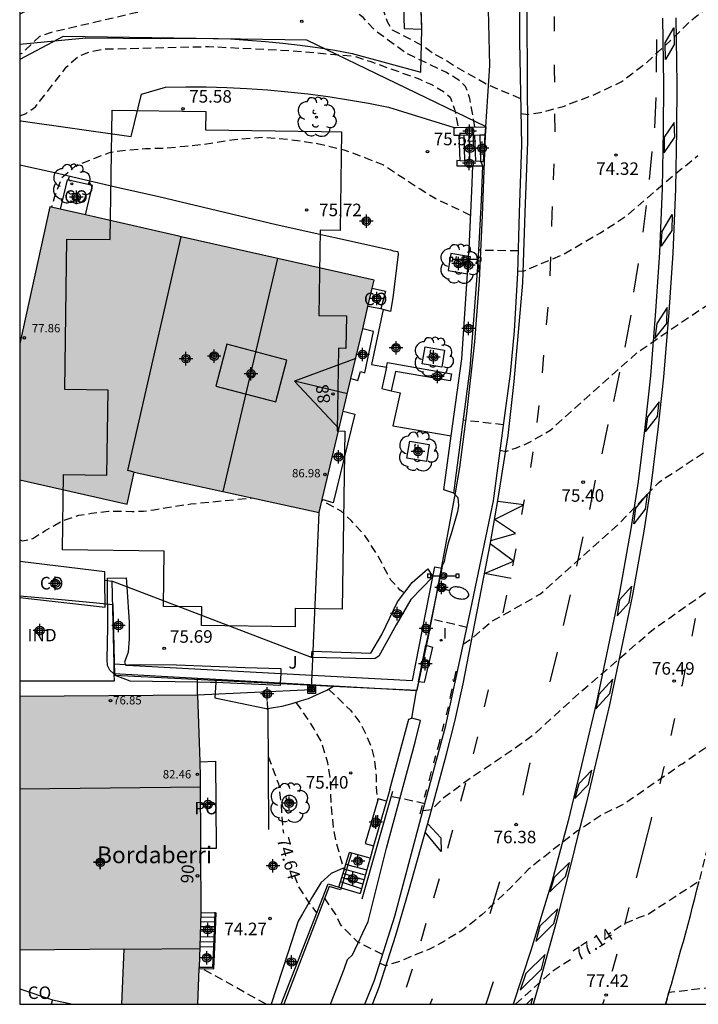
# Model space of a CAD drawing. Units: metres. Extents: x 583793 to 584152, y 4794040 to 4794290.
# Drawn here: x 583794 to 583835, y 4794040 to 4794099 of the extents above; entities that cross this region are included whole.
import ezdxf
from ezdxf.enums import TextEntityAlignment as Align

# ---------------------------------------------------------------- set-up
doc = ezdxf.new("R2010")
doc.units = ezdxf.units.M
doc.header["$MEASUREMENT"] = 0
doc.linetypes.add('TRAZOS_NORMALES', pattern=[0.75, 0.5, -0.25])
for name, color, linetype in [('010106', 9, 'Continuous'), ('020194', 31, 'TRAZOS_NORMALES'), ('020195', 30, 'TRAZOS_NORMALES'), ('020204', 9, 'Continuous'), ('020307', 24, 'Continuous'), ('020308', 9, 'Continuous'), ('060106', 9, 'Continuous'), ('060108', 9, 'Continuous'), ('060113', 4, 'Continuous'), ('060117', 9, 'Continuous'), ('060124', 9, 'Continuous'), ('060130', 9, 'Continuous'), ('060141', 9, 'Continuous'), ('060144', 9, 'Continuous'), ('060145', 9, 'Continuous'), ('070105', 6, 'Continuous'), ('070106', 6, 'Continuous'), ('070108', 9, 'Continuous'), ('080106', 1, 'Continuous'), ('080107', 9, 'Continuous'), ('080109', 9, 'Continuous'), ('080110', 9, 'Continuous'), ('080121', 9, 'Continuous'), ('080201', 9, 'Continuous'), ('080202', 9, 'Continuous'), ('080301', 9, 'Continuous'), ('080303', 9, 'Continuous'), ('080304', 9, 'Continuous'), ('080308', 9, 'Continuous'), ('080316', 9, 'Continuous'), ('090210', 9, 'Continuous'), ('090216', 9, 'Continuous'), ('100101', 9, 'Continuous'), ('100105', 3, 'Continuous'), ('100107', 3, 'Continuous'), ('100116', 71, 'Continuous'), ('100202', 3, 'Continuous'), ('100302', 7, 'Continuous'), ('120101', 1, 'Continuous'), ('220104', 9, 'Continuous'), ('250202', 9, 'Continuous'), ('260101', 9, 'Continuous'), ('270204', 9, 'Continuous'), ('270304', 9, 'Continuous'), ('990501', 21, 'Continuous'), ('C_Edificios', 5, 'Continuous'), ('C_Proyectos', 3, 'Continuous'), ('Centroides', 1, 'Continuous')]:
    doc.layers.add(name, color=color, linetype=linetype)
doc.layers.add('080111', color=7, linetype='Continuous', lineweight=30)
doc.layers.add('120108', color=7, linetype='Continuous', lineweight=30)
doc.styles.add('ARIAL', font='arial.ttf', dxfattribs={"height": 1})
doc.styles.add('ARIALI', font='ariali.ttf', dxfattribs={"height": 1})
doc.styles.add('ROMANS', font='romans__.ttf', dxfattribs={"height": 1})
doc.styles.get("Standard").update_dxf_attribs({"font": 'arial.ttf'})

# ---------------------------------------------------------------- blocks, each defined once
blk = doc.blocks.new('Centroide')
for points in [[(0.402, 0), (-0.402, 0)], [(0, -0.402), (0, 0.402)]]:
    blk.add_lwpolyline(points)
for radius in [0.256, 0.159]:
    blk.add_circle((0, 0), radius)
blk = doc.blocks.new('FAREDI')
blk.add_line((0, 0), (0.5, 0))
blk.add_lwpolyline([(0.5, 0, 0.159986), (0.538, -0.117, 0.106322), (0.675, -0.238, 0.071006), (0.858, -0.309, 0.057309), (1.099, -0.337, 0.057309), (1.339, -0.309, 0.071006), (1.522, -0.238, 0.106322), (1.659, -0.117, 0.159986), (1.697, 0, 0.159986), (1.659, 0.117, 0.106322), (1.522, 0.238, 0.071006), (1.339, 0.309, 0.057309), (1.099, 0.337, 0.057309), (0.858, 0.309, 0.071006), (0.675, 0.238, 0.106322), (0.538, 0.117, 0.159986)], format="xyb", close=True)
blk = doc.blocks.new('COTAPU')
blk.add_circle((0, 0), 0.075)
blk = doc.blocks.new('ARBOL')
blk.add_circle((0, 0), 0.0587)
for centre, radius, start, end in [((0.097, 0.97), 0.21, 23.15651, 160.46651), ((-0.564, 0.381), 0.532, 92.28, 254.58), ((-0.28, 0.855), 0.3, 359.28777, 173.60777), ((0.438, 0.881), 0.24, 301.57804, 139.32804), ((0.656, 0.288), 0.443, 319.85562, 114.76562), ((-0.091, 0.321), 0.12, 119.14, 310.56), ((0.819, -0.249), 0.383, 235.52754, 62.02753), ((-0.556, -0.339), 0.555, 142.64, 266.54), ((-0.039, -0.384), 0.21, 189.64, 323.88), ((-0.301, -0.676), 0.45, 213.78, 295.32), ((0.299, -0.624), 0.532, 224.67, 0.24)]:
    blk.add_arc(centre, radius, start, end)
blk = doc.blocks.new('REIND')
blk.add_circle((0, 0), 0.055)
blk = doc.blocks.new('POSTEH')
for points in [[(-0.23, 0.23), (0.23, 0.23), (0.23, -0.23), (-0.23, -0.23), (-0.23, 0.23)], [(-0.145, 0.145), (0.145, 0.145), (0.145, -0.145), (-0.145, -0.145), (-0.145, 0.145)], [(-0.065, 0.065), (0.065, 0.065), (0.065, -0.065), (-0.065, -0.065), (-0.065, 0.065)]]:
    blk.add_lwpolyline(points)
blk = doc.blocks.new('PANINF')
for p, q in [((-0.749, 0), (0, 0)), ((0, 0), (0.749, 0))]:
    blk.add_line(p, q)
for points in [[(-0.749, -0.099), (-0.749, 0.099), (-0.947, 0.099), (-0.947, -0.099)], [(0.947, -0.099), (0.947, 0.099), (0.749, 0.099), (0.749, -0.099)]]:
    blk.add_lwpolyline(points, close=True)
for radius in [0.21, 0.12]:
    blk.add_circle((0, 0), radius)
blk = doc.blocks.new('BloquePortal')
blk.add_circle((0, 0), 0.075)
at = {"flags": 5}
blk.add_attdef('INDICE', text='', height=0.75, dxfattribs=at).set_placement((0, 0), align=Align.MIDDLE_CENTER)
blk = doc.blocks.new('PUNTO')
blk.add_circle((0, 0), 0.075)

msp = doc.modelspace()

# ---------------------------------------------------------------- hatches: boundary and pattern name
at = {"layer": '990501'}
h = msp.add_hatch(color=256, dxfattribs=at)
h.dxf.hatch_style = 1
h.paths.add_polyline_path([(583814.966, 4794081.958), (583815.222, 4794083.039), (583815.34, 4794083.537), (583803.781, 4794086.127), (583803.631, 4794086.157), (583798.052, 4794087.431), (583796.541, 4794087.776), (583795.921, 4794087.917), (583794.111, 4794079.747), (583794.111, 4794071.578), (583800.54, 4794070.118), (583800.96, 4794072.038), (583812.04, 4794069.617), (583812.228, 4794070.411), (583813.477, 4794075.678), (583813.942, 4794077.639), (583814.648, 4794080.618)])
msp.add_hatch(color=256, dxfattribs=at).paths.add_polyline_path([(583804.78, 4794040.198), (583800.23, 4794040.198), (583800.37, 4794043.498), (583794.11, 4794043.429), (583794.11, 4794058.638), (583804.76, 4794058.708), (583804.92, 4794053.828), (583804.96, 4794045.668)], flags=0)

# ---------------------------------------------------------------- linework, layer by layer
at = {"layer": '010106', "flags": 128}
msp.add_lwpolyline([(583794.11, 4794040.199), (584144.1, 4794040.191), (584144.105, 4794290.184), (583794.115, 4794290.192)], close=True, dxfattribs=at)
at = {"layer": '020194', "flags": 128}
for points, elevation in [([(583818.27, 4794051.788), (583818.8, 4794051.858), (583819.46, 4794052.538), (583821.15, 4794053.778), (583823.529, 4794055.358), (583824.919, 4794056.357), (583825.919, 4794057.267), (583827.579, 4794058.777), (583832.069, 4794062.647), (583835.109, 4794064.787), (583835.589, 4794064.917), (583838.539, 4794066.817), (583838.879, 4794069.357), (583840.919, 4794069.817), (583841.359, 4794068.817), (583841.739, 4794071.517), (583842.309, 4794075.427), (583843.24, 4794086.796), (583843.41, 4794087.926), (583843.71, 4794094.466), (583843.85, 4794101.156), (583843.82, 4794104.356), (583843.5, 4794114.495), (583843.35, 4794118.925)], 76.14), ([(583820.67, 4794061.737), (583821.18, 4794062.077), (583822.33, 4794063.077), (583825.29, 4794064.747), (583827.58, 4794066.787), (583829.93, 4794068.887), (583832.4, 4794071.447), (583839.579, 4794076.167), (583839.77, 4794078.827), (583841.699, 4794078.956), (583842.199, 4794078.206), (583842.9, 4794086.856), (583842.95, 4794088.066), (583843.26, 4794094.496), (583843.46, 4794100.296), (583843.41, 4794105.096), (583843.11, 4794113.305), (583842.93, 4794118.915)], 75.64), ([(583822.89, 4794073.357), (583823.22, 4794073.277), (583823.86, 4794073.497), (583824.48, 4794073.747), (583825.86, 4794074.527), (583831.14, 4794079.237), (583834.95, 4794081.827), (583838.19, 4794083.756), (583840.08, 4794085.096), (583840.16, 4794088.546), (583842.03, 4794088.656), (583842.56, 4794087.906), (583843.02, 4794102.126), (583842.6, 4794118.575)], 75.14), ([(583824.13, 4794093.496), (583824.55, 4794093.446), (583825.29, 4794093.556), (583826.65, 4794093.926), (583828.48, 4794094.616), (583830.12, 4794095.396), (583831.63, 4794096.536), (583833.21, 4794097.996), (583834.28, 4794099.036), (583835.93, 4794100.386), (583837.57, 4794101.636), (583838.43, 4794102.146), (583839.87, 4794103.056), (583839.75, 4794106.126), (583841.71, 4794106.406), (583842.27, 4794106.056), (583842.06, 4794117.995)], 74.14), ([(583843.81, 4794117.925), (583843.89, 4794115.685), (583844.23, 4794103.616), (583844.25, 4794102.016), (583844.16, 4794094.436), (583843.87, 4794087.786), (583843.77, 4794086.726), (583842.759, 4794075.827), (583842.119, 4794071.167), (583841.159, 4794065.097), (583839.709, 4794058.277), (583839.319, 4794059.147), (583837.309, 4794059.197), (583836.829, 4794056.677), (583833.789, 4794054.567), (583833.729, 4794054.537), (583830.319, 4794052.187), (583829.089, 4794051.598), (583827.519, 4794050.568), (583826.009, 4794049.408), (583824.579, 4794048.278), (583823.459, 4794047.128), (583821.789, 4794045.538), (583820.619, 4794044.628), (583819.539, 4794043.978), (583818.659, 4794043.488), (583817.799, 4794043.148), (583816.729, 4794042.708), (583816.009, 4794042.498), (583815.669, 4794042.648)], 76.64), ([(583824.12, 4794094.386), (583822.778, 4794094.944), (583822.17, 4794095.2), (583820.32, 4794096.23), (583819.56, 4794096.73), (583818.88, 4794097.07), (583818.27, 4794097.54), (583816.44, 4794098.49), (583816.13, 4794098.98), (583815.87, 4794099.77), (583814.82, 4794101.91), (583814.24, 4794102.59), (583813.5, 4794103), (583812.67, 4794103.18), (583811.91, 4794103.22), (583811.03, 4794103.26), (583804.65, 4794102.29), (583797.06, 4794100.57), (583794.57, 4794099.67), (583794.111, 4794099.452)], 74.14), ([(583794.111, 4794093.367), (583794.49, 4794093.51), (583795.05, 4794093.91), (583795.54, 4794094.52), (583796.9, 4794096.28), (583797.63, 4794096.93), (583798.36, 4794097.21), (583799.11, 4794097.36), (583805.42, 4794097.51), (583810.27, 4794097.27), (583814.19, 4794096.93), (583815.08, 4794096.63), (583818.07, 4794095.55), (583818.82, 4794095.21), (583819.49, 4794094.81), (583819.89, 4794094.48), (583820.15, 4794093.77), (583820.37, 4794092.66)], 75.14), ([(583821.11, 4794087.407), (583818.99, 4794088.407), (583818.098, 4794088.967), (583817.43, 4794089.39), (583815.86, 4794090.43), (583814.84, 4794090.83), (583813.54, 4794091.31), (583811.95, 4794091.69), (583810.24, 4794091.93), (583808.67, 4794092.06), (583806.98, 4794091.93), (583805.18, 4794091.65), (583803.99, 4794091.53), (583802.79, 4794091.41), (583801.64, 4794091.39), (583800.53, 4794091.29), (583799.53, 4794091.17), (583797.47, 4794090.38), (583796.74, 4794089.73), (583796.631, 4794089.637), (583796.201, 4794088.537), (583796.011, 4794087.897)], 75.64), ([(583823.09, 4794074.867), (583820.67, 4794075.147)], 75.14), ([(583794.111, 4794067.978), (583794.271, 4794067.918), (583794.891, 4794068.058), (583795.611, 4794068.518), (583796.651, 4794069.118), (583797.661, 4794069.458), (583798.42, 4794069.578), (583799.42, 4794069.708), (583800.84, 4794069.688), (583801.52, 4794069.698), (583802.15, 4794069.788), (583804.35, 4794070.138), (583808.04, 4794070.497)], 75.64), ([(583817.14, 4794064.807), (583816.9, 4794064.977), (583816.34, 4794065.577), (583815.54, 4794067.077), (583814.78, 4794068.237), (583813.97, 4794069.127), (583813.36, 4794069.707), (583812.22, 4794070.327)], 75.64), ([(583820.89, 4794062.747), (583818.75, 4794063.247)], 75.64), ([(583812.6, 4794059.058), (583813.3, 4794058.398), (583813.92, 4794057.788), (583814.5, 4794057.018), (583814.84, 4794056.358), (583815.17, 4794055.608), (583815.35, 4794054.808), (583815.45, 4794053.858), (583815.47, 4794052.898), (583815.54, 4794052.398)], 75.64), ([(583810.64, 4794058.248), (583810.9, 4794057.918), (583811.72, 4794056.678), (583812.17, 4794055.888), (583812.54, 4794054.668), (583812.7, 4794053.578), (583812.76, 4794052.028), (583812.89, 4794050.668), (583813.12, 4794049.648), (583813.53, 4794048.228)], 75.14), ([(583818.38, 4794052.198), (583816.36, 4794052.628)], 76.14), ([(583815.839, 4794043.178), (583814.359, 4794043.908), (583813.32, 4794044.958), (583813.05, 4794045.558), (583812.29, 4794046.668)], 76.64), ([(583808.87, 4794040.198), (583805.03, 4794042.328)], 74.14), ([(583835.529, 4794040.198), (583835.349, 4794041.168), (583832.989, 4794040.888), (583832.779, 4794040.198)], 77.64)]:
    msp.add_lwpolyline(points, dxfattribs=dict(at, elevation=elevation))
at = {"layer": '020195', "flags": 128}
for points, elevation in [([(583821.37, 4794092.69), (583821.07, 4794094.4), (583820.81, 4794095.12), (583820.4, 4794095.5), (583819.66, 4794095.95), (583817.25, 4794097.11), (583815.39, 4794098.47), (583814.67, 4794099.25), (583814, 4794099.77), (583813.43, 4794100.28), (583812.61, 4794100.61), (583811.78, 4794100.79), (583808.24, 4794100.62), (583801.05, 4794099.52), (583796, 4794098.35), (583795.29, 4794098.1), (583794.8, 4794097.64), (583794.23, 4794097.09), (583794.111, 4794097.046)], 74.64), ([(583823.93, 4794084.077), (583824.27, 4794084.067), (583824.87, 4794084.327), (583826.55, 4794085.017), (583828.89, 4794086.367), (583830.48, 4794087.406), (583832.82, 4794089.426), (583834.71, 4794090.986)], 74.64), ([(583823.98, 4794085.277), (583821.61, 4794085.317)], 74.64), ([(583841.119, 4794063.017), (583840.419, 4794059.237), (583840.209, 4794058.417), (583837.969, 4794049.357), (583837.649, 4794050.477), (583835.419, 4794050.147), (583834.789, 4794047.558), (583831.769, 4794045.588), (583831.209, 4794045.378), (583830.279, 4794044.998), (583829.339, 4794044.368)], 77.14), ([(583808.96, 4794057.808), (583808.92, 4794059.278)], 74.64), ([(583808.98, 4794055.028), (583809.61, 4794053.388), (583809.76, 4794052.198), (583809.85, 4794050.708), (583809.9, 4794050.438)], 74.64), ([(583810.54, 4794047.918), (583810.8, 4794047.238), (583811.43, 4794046.268), (583811.9, 4794045.638)], 74.64), ([(583823.799, 4794040.198), (583825.949, 4794042.128), (583827.169, 4794042.938)], 77.14)]:
    msp.add_lwpolyline(points, dxfattribs=dict(at, elevation=elevation))
at = {"layer": '060106', "flags": 128}
for points in [[(583813.97, 4794049.228), (583813.764, 4794048.536), (583813.357, 4794047.166), (583813.32, 4794047.038), (583812.64, 4794047.248), (583809.92, 4794040.198)], [(583805.79, 4794045.708), (583805.788, 4794045.66), (583805.708, 4794043.619), (583805.66, 4794042.398), (583804.852, 4794042.398)]]:
    msp.add_lwpolyline(points, dxfattribs=at)
at = {"layer": '060108', "flags": 128}
for points in [[(583814.769, 4794040.198), (583815.349, 4794041.638), (583816.579, 4794045.458), (583818.08, 4794051.098), (583819.62, 4794056.868), (583821.03, 4794063.367), (583822.49, 4794070.317), (583823.21, 4794075.737), (583823.5, 4794077.927), (583823.73, 4794080.497), (583823.93, 4794083.947), (583824.04, 4794087.567), (583824.17, 4794091.617), (583824.05, 4794097.806), (583824.04, 4794103.706), (583823.991, 4794107.316), (583823.591, 4794117.536), (583822.731, 4794135.705), (583822.541, 4794142.775), (583822.411, 4794144.535), (583822.151, 4794146.105), (583821.782, 4794147.535), (583821.559, 4794148.446)], [(583822.14, 4794100.58), (583822.25, 4794096.37), (583822, 4794092.7)], [(583822, 4794092.7), (583821.97, 4794092.21)], [(583821.97, 4794092.21), (583821.86, 4794090.62)], [(583832.779, 4794040.198), (583832.839, 4794040.378), (583832.989, 4794040.888), (583833.139, 4794041.398), (583833.279, 4794041.908), (583833.429, 4794042.418), (583833.569, 4794042.928), (583833.709, 4794043.448), (583833.849, 4794043.958), (583833.989, 4794044.468), (583834.129, 4794044.988), (583834.269, 4794045.498), (583834.399, 4794046.018), (583834.529, 4794046.528), (583834.659, 4794047.048), (583834.789, 4794047.558)]]:
    msp.add_lwpolyline(points, dxfattribs=at)
at = {"layer": '060113', "flags": 128}
for points in [[(583815.97, 4794160.022), (583815.153, 4794160.022), (583815.23, 4794155.16), (583815.99, 4794134.74), (583816.59, 4794116.26), (583817.13, 4794098.59), (583818.187, 4794098.54), (583816.09, 4794156.86)], [(583815.239, 4794040.198), (583815.629, 4794041.208), (583816.629, 4794044.328), (583817.389, 4794046.918), (583818.68, 4794051.528), (583819.66, 4794055.168), (583820.16, 4794057.118), (583820.67, 4794059.377), (583821.24, 4794062.357), (583822.3, 4794067.817), (583822.77, 4794070.457), (583823.37, 4794074.237), (583823.72, 4794077.457), (583824.24, 4794083.377), (583824.37, 4794087.577), (583824.54, 4794091.806), (583824.52, 4794096.156), (583824.48, 4794101.286)]]:
    msp.add_lwpolyline(points, dxfattribs=at)
at = {"layer": '060117', "flags": 128}
for points in [[(583820.41, 4794092.18), (583820.46, 4794090.67)], [(583821.67, 4794092.2), (583821.71, 4794090.62)], [(583815.092, 4794048.927), (583813.86, 4794049.278)], [(583813.64, 4794048.568), (583813.764, 4794048.536), (583814.897, 4794048.246)], [(583813.22, 4794047.208), (583813.357, 4794047.166), (583814.488, 4794046.818)], [(583804.96, 4794045.678), (583805.788, 4794045.66), (583805.868, 4794045.658)], [(583805.79, 4794043.618), (583805.708, 4794043.619), (583804.893, 4794043.628)]]:
    msp.add_lwpolyline(points, dxfattribs=at)
at = {"layer": '060124', "flags": 128}
msp.add_lwpolyline([(583816.07, 4794078.327), (583816.13, 4794078.607), (583819.97, 4794077.927), (583819.89, 4794077.497), (583816.61, 4794078.057), (583816.354, 4794076.91)], dxfattribs=at)
at = {"layer": '060130', "flags": 128}
for points in [[(583794.111, 4794093.08), (583794.18, 4794093.06), (583800.78, 4794092.12), (583801.4, 4794094.66), (583802.84, 4794095.08), (583804.06, 4794095.1), (583805.28, 4794095.09), (583806.51, 4794095.05), (583807.72, 4794094.99), (583808.94, 4794094.91), (583810.16, 4794094.8), (583811.37, 4794094.67), (583812.58, 4794094.51), (583813.79, 4794094.32), (583814.99, 4794094.11), (583816.19, 4794093.88), (583820.12, 4794092.66)], [(583820.1, 4794070.787), (583820.34, 4794070.527), (583820.39, 4794070.037), (583820.33, 4794069.657), (583819.95, 4794068.347), (583819.77, 4794067.807), (583819.59, 4794067.027), (583819.52, 4794066.677), (583819.41, 4794066.447), (583819.38, 4794066.287)], [(583817.6, 4794057.308), (583817.87, 4794058.958)], [(583812.719, 4794040.198), (583813.549, 4794042.288), (583813.749, 4794042.868), (583814.039, 4794043.158), (583814.969, 4794045.148), (583816.08, 4794049.538), (583817.8, 4794055.888), (583818.12, 4794057.168), (583817.6, 4794057.308)], [(583816.27, 4794053.038), (583817.42, 4794057.248), (583817.6, 4794057.308)], [(583813.575, 4794048.357), (583813.34, 4794048.288), (583812.76, 4794048.018), (583812.15, 4794047.458), (583811.64, 4794046.638), (583811.05, 4794045.608), (583810.79, 4794045.158), (583810.16, 4794043.248), (583809.17, 4794040.198)]]:
    msp.add_lwpolyline(points, dxfattribs=at)
at = {"layer": '060141', "flags": 128}
for points in [[(583820.7, 4794092.19), (583820.75, 4794090.67)], [(583821.07, 4794090.65), (583821.02, 4794092.2)], [(583821.35, 4794092.21), (583821.4, 4794090.64)], [(583814.72, 4794047.648), (583813.47, 4794048.018)], [(583814.79, 4794047.918), (583813.54, 4794048.288)], [(583814.57, 4794047.098), (583813.32, 4794047.528)], [(583814.65, 4794047.378), (583813.39, 4794047.778)], [(583805.84, 4794045.108), (583804.93, 4794045.118)], [(583805.85, 4794045.388), (583804.95, 4794045.398)], [(583805.83, 4794044.818), (583804.92, 4794044.828)], [(583805.82, 4794044.538), (583804.92, 4794044.568)], [(583805.79, 4794043.918), (583804.9, 4794043.938)], [(583805.8, 4794044.208), (583804.91, 4794044.238)]]:
    msp.add_lwpolyline(points, dxfattribs=at)
at = {"layer": '060144', "flags": 128}
msp.add_lwpolyline([(583814.61, 4794046.498), (583816.45, 4794052.938)], dxfattribs=at)
at = {"layer": '060145', "flags": 128}
for points in [[(583794.111, 4794090.436), (583796.3, 4794089.96), (583797.29, 4794089.715)], [(583797.29, 4794089.715), (583799.841, 4794089.107), (583802.451, 4794088.537), (583809.471, 4794086.857), (583816.32, 4794085.347), (583816.47, 4794085.287), (583816.75, 4794085.237), (583816.78, 4794085.077), (583816.45, 4794082.477), (583816.32, 4794081.657), (583815.871, 4794081.771)], [(583815.871, 4794081.771), (583815.17, 4794078.477), (583816.07, 4794078.327)], [(583815.871, 4794081.771), (583815.735, 4794081.806)], [(583816.07, 4794078.327), (583815.79, 4794077.037), (583816.354, 4794076.91)], [(583816.354, 4794076.91), (583816.9, 4794076.787), (583816.46, 4794074.817), (583819.95, 4794074.207)]]:
    msp.add_lwpolyline(points, dxfattribs=at)
at = {"layer": '070105', "flags": 128}
for points in [[(583820.12, 4794092.66), (583820.24, 4794092.66), (583822, 4794092.7)], [(583820.41, 4794092.18), (583820.12, 4794092.18), (583820.12, 4794092.66)], [(583821.67, 4794092.2), (583820.41, 4794092.18)], [(583821.97, 4794092.21), (583821.67, 4794092.2)], [(583820.1, 4794070.787), (583821.09, 4794078.237), (583821.57, 4794084.577), (583821.76, 4794088.317), (583821.783, 4794088.835), (583821.78, 4794088.835), (583821.85, 4794090.36)], [(583820.46, 4794090.67), (583820.28, 4794090.68), (583820.28, 4794090.37), (583821.25, 4794090.36)], [(583821.71, 4794090.62), (583820.46, 4794090.67)], [(583821.25, 4794090.36), (583821.85, 4794090.36)], [(583821.71, 4794090.62), (583821.86, 4794090.62)], [(583821.71, 4794090.62), (583821.85, 4794090.36)], [(583819.38, 4794066.287), (583818.43, 4794061.675)], [(583818.843, 4794065.772), (583818.96, 4794066.367), (583819.38, 4794066.287)], [(583809.738, 4794059.996), (583817.63, 4794059.568), (583818.843, 4794065.772)], [(583817.981, 4794059.497), (583818.43, 4794061.675)], [(583818.43, 4794061.675), (583818.82, 4794061.567), (583818.33, 4794059.458), (583817.981, 4794059.497)], [(583800.45, 4794060.499), (583799.738, 4794060.538)], [(583800.556, 4794060.494), (583800.45, 4794060.499)], [(583800.556, 4794060.494), (583809.738, 4794059.996)], [(583804.75, 4794059.696), (583799.75, 4794059.978)], [(583805.86, 4794059.634), (583804.75, 4794059.696)], [(583809.715, 4794059.417), (583805.86, 4794059.634)], [(583812.9, 4794059.237), (583809.715, 4794059.417)], [(583817.87, 4794058.958), (583812.9, 4794059.237)], [(583817.981, 4794059.497), (583817.87, 4794058.958)], [(583808.96, 4794057.898), (583809.01, 4794050.648)], [(583816.27, 4794053.038), (583816.072, 4794052.347)], [(583816.072, 4794052.347), (583815.306, 4794049.673)], [(583815.306, 4794049.673), (583815.092, 4794048.927)], [(583813.64, 4794048.568), (583813.86, 4794049.278)], [(583813.575, 4794048.357), (583813.64, 4794048.568)], [(583815.092, 4794048.927), (583814.897, 4794048.246)], [(583813.22, 4794047.208), (583813.575, 4794048.357)], [(583814.897, 4794048.246), (583814.488, 4794046.818)], [(583809.77, 4794040.198), (583812.59, 4794047.398), (583813.22, 4794047.208)], [(583805.79, 4794043.618), (583805.868, 4794045.658)], [(583804.85, 4794042.328), (583805.74, 4794042.318), (583805.79, 4794043.618)]]:
    msp.add_lwpolyline(points, dxfattribs=at)
at = {"layer": '070106', "flags": 128}
for points in [[(583804.752, 4794059.469), (583804.75, 4794059.696)], [(583804.76, 4794058.708), (583804.752, 4794059.469)]]:
    msp.add_lwpolyline(points, dxfattribs=at)
at = {"layer": '070108', "flags": 128}
msp.add_lwpolyline([(583794.111, 4794097.66), (583798.07, 4794098.03), (583802.55, 4794097.98), (583803.59, 4794098.01), (583804.64, 4794098.01), (583805.69, 4794097.99), (583806.73, 4794097.96), (583807.78, 4794097.9), (583808.83, 4794097.82), (583809.87, 4794097.72), (583810.91, 4794097.59), (583811.95, 4794097.45), (583812.98, 4794097.29), (583814.01, 4794097.1), (583818.13, 4794095.98), (583818.187, 4794098.54), (583818.19, 4794098.66), (583817.99, 4794104.11), (583817.22, 4794125.97), (583816.53, 4794145.06), (583816.09, 4794156.86)], dxfattribs=at)
at = {"layer": '080106', "flags": 128}
msp.add_lwpolyline([(583810.11, 4794078.747), (583806.52, 4794079.697), (583805.86, 4794077.187), (583809.45, 4794076.247), (583810.11, 4794078.747)], dxfattribs=at)
at = {"layer": '080107', "flags": 128}
for points in [[(583798.052, 4794087.431), (583798.461, 4794089.187), (583796.951, 4794089.537), (583796.541, 4794087.776)], [(583815.222, 4794083.039), (583816.01, 4794082.867), (583815.735, 4794081.806)], [(583815.735, 4794081.806), (583814.966, 4794081.958)], [(583799.213, 4794065.567), (583799.21, 4794066.068), (583794.111, 4794066.698)], [(583794.111, 4794064.538), (583799.22, 4794063.958), (583799.213, 4794065.567)], [(583799.213, 4794065.567), (583799.371, 4794065.549)], [(583799.371, 4794065.549), (583799.63, 4794065.518)], [(583799.63, 4794065.518), (583799.738, 4794060.538)], [(583799.738, 4794060.538), (583799.75, 4794059.978)], [(583799.75, 4794059.978), (583799.76, 4794059.528), (583794.11, 4794059.528)], [(583794.11, 4794041.119), (583796.08, 4794040.459)], [(583796.08, 4794040.459), (583795.99, 4794040.199)], [(583796.08, 4794040.459), (583797.29, 4794040.199)]]:
    msp.add_lwpolyline(points, dxfattribs=at)
at = {"layer": '080109', "flags": 128}
for points in [[(583809.551, 4794084.827), (583806.27, 4794070.887)], [(583814.23, 4794078.847), (583810.57, 4794077.477)], [(583813.73, 4794076.727), (583810.57, 4794077.477)], [(583810.57, 4794077.477), (583813.24, 4794074.627)]]:
    msp.add_lwpolyline(points, dxfattribs=at)
at = {"layer": '080110', "flags": 128}
for points in [[(583800.96, 4794072.038), (583800.59, 4794072.128), (583803.781, 4794086.127)], [(583794.11, 4794053.078), (583804.93, 4794053.208)], [(583800.37, 4794043.488), (583804.89, 4794043.528)]]:
    msp.add_lwpolyline(points, dxfattribs=at)
at = {"layer": '080111', "flags": 128}
for points in [[(583796.541, 4794087.776), (583795.921, 4794087.917), (583794.111, 4794079.747)], [(583798.052, 4794087.431), (583796.541, 4794087.776)], [(583803.781, 4794086.127), (583803.631, 4794086.157), (583798.052, 4794087.431)], [(583815.222, 4794083.039), (583815.34, 4794083.537), (583803.781, 4794086.127)], [(583814.966, 4794081.958), (583815.222, 4794083.039)], [(583814.648, 4794080.618), (583814.966, 4794081.958)], [(583813.942, 4794077.639), (583814.648, 4794080.618)], [(583813.477, 4794075.678), (583813.942, 4794077.639)], [(583812.228, 4794070.411), (583813.477, 4794075.678)], [(583794.111, 4794071.578), (583800.54, 4794070.118), (583800.96, 4794072.038)], [(583800.96, 4794072.038), (583812.04, 4794069.617), (583812.228, 4794070.411)], [(583794.11, 4794058.638), (583804.76, 4794058.708)], [(583804.76, 4794058.708), (583804.891, 4794054.708)], [(583804.891, 4794054.708), (583804.92, 4794053.828), (583804.941, 4794049.518)], [(583804.941, 4794049.518), (583804.96, 4794045.678)], [(583804.96, 4794045.678), (583804.893, 4794043.628)], [(583800.23, 4794040.198), (583800.37, 4794043.498), (583794.11, 4794043.429)], [(583804.893, 4794043.628), (583804.852, 4794042.398)], [(583804.78, 4794040.198), (583804.85, 4794042.328)], [(583804.85, 4794042.328), (583804.852, 4794042.398)]]:
    msp.add_lwpolyline(points, dxfattribs=at)
at = {"layer": '080121', "flags": 128}
msp.add_lwpolyline([(583804.891, 4794054.708), (583805.84, 4794054.738), (583805.88, 4794049.518), (583804.941, 4794049.518)], dxfattribs=at)
at = {"layer": '100101', "flags": 128}
for points in [[(583819.93, 4794085.127), (583819.77, 4794084.097), (583820.92, 4794083.897)], [(583820.99, 4794084.946), (583819.93, 4794085.127)], [(583820.92, 4794083.897), (583821.1, 4794084.927), (583820.99, 4794084.946)], [(583818.4, 4794079.537), (583819.55, 4794079.347), (583819.38, 4794078.317), (583818.22, 4794078.517), (583818.4, 4794079.537)], [(583817.47, 4794073.887), (583818.63, 4794073.697), (583818.46, 4794072.667), (583817.29, 4794072.867), (583817.47, 4794073.887)], [(583819.6, 4794065.287), (583819.49, 4794064.867), (583819.14, 4794064.957), (583819.26, 4794065.387), (583819.6, 4794065.287)]]:
    msp.add_lwpolyline(points, dxfattribs=at)
at = {"layer": '100105', "flags": 128}
for points in [[(583813.942, 4794077.639), (583814.36, 4794077.527), (583814.51, 4794078.067), (583814.78, 4794077.987), (583815.3, 4794080.447), (583814.648, 4794080.618)], [(583813.477, 4794075.678), (583814.17, 4794075.517), (583812.89, 4794070.207), (583812.228, 4794070.411)], [(583805.848, 4794059.444), (583805.79, 4794058.538), (583808.86, 4794057.898), (583808.96, 4794057.898), (583809.3, 4794057.948), (583809.82, 4794058.038), (583810.43, 4794058.198), (583810.98, 4794058.368), (583811.4, 4794058.498), (583811.89, 4794058.708), (583812.51, 4794058.998), (583812.9, 4794059.237)], [(583805.86, 4794059.634), (583805.848, 4794059.444)], [(583810.68, 4794052.388), (583810.66, 4794052.448), (583810.63, 4794052.498), (583810.6, 4794052.538), (583810.55, 4794052.578), (583810.51, 4794052.608), (583810.46, 4794052.638), (583810.41, 4794052.668), (583810.35, 4794052.678), (583810.29, 4794052.688), (583810.24, 4794052.688), (583810.17, 4794052.678), (583810.13, 4794052.668), (583810.07, 4794052.648), (583810.02, 4794052.618), (583809.98, 4794052.578), (583809.92, 4794052.538), (583809.9, 4794052.498), (583809.87, 4794052.458), (583809.84, 4794052.408), (583809.82, 4794052.358), (583809.8, 4794052.288), (583809.79, 4794052.238), (583809.8, 4794052.188), (583809.82, 4794052.128), (583809.83, 4794052.068), (583809.86, 4794052.018), (583809.89, 4794051.958), (583809.92, 4794051.928), (583809.96, 4794051.888), (583810.01, 4794051.848), (583810.05, 4794051.828), (583810.11, 4794051.788), (583810.17, 4794051.788), (583810.22, 4794051.778), (583810.28, 4794051.778), (583810.34, 4794051.778), (583810.39, 4794051.788), (583810.45, 4794051.818), (583810.5, 4794051.828), (583810.54, 4794051.878), (583810.59, 4794051.918), (583810.62, 4794051.958), (583810.66, 4794051.998), (583810.67, 4794052.058), (583810.7, 4794052.108), (583810.71, 4794052.168), (583810.72, 4794052.228), (583810.71, 4794052.278), (583810.7, 4794052.328), (583810.68, 4794052.388)], [(583816.072, 4794052.347), (583815.57, 4794052.488), (583814.79, 4794049.818), (583815.306, 4794049.673)]]:
    msp.add_lwpolyline(points, dxfattribs=at)
at = {"layer": '100107', "flags": 128}
for points in [[(583820.99, 4794084.946), (583821.02, 4794085.397), (583821.181, 4794088.856), (583821.25, 4794090.36)], [(583820.92, 4794083.897), (583820.99, 4794084.946)], [(583819.95, 4794074.207), (583820.58, 4794078.827), (583820.92, 4794083.897)], [(583820.1, 4794070.787), (583819.51, 4794070.977), (583819.95, 4794074.207)], [(583811.63, 4794061.328), (583815.14, 4794061.208), (583815.8, 4794062.328), (583816.74, 4794064.277), (583817.61, 4794065.437), (583818.54, 4794066.247), (583818.843, 4794065.772)], [(583799.371, 4794065.549), (583799.37, 4794065.688), (583800.48, 4794065.708), (583800.518, 4794065.178), (583800.67, 4794063.068), (583800.67, 4794062.068), (583800.61, 4794061.268), (583800.39, 4794060.658), (583800.45, 4794060.498), (583800.47, 4794060.488), (583800.556, 4794060.494), (583800.62, 4794060.498), (583801.34, 4794060.528), (583803.5, 4794060.498), (583807.62, 4794060.348), (583809.75, 4794060.288), (583809.738, 4794059.996), (583809.715, 4794059.417), (583809.71, 4794059.278), (583805.848, 4794059.444), (583805.52, 4794059.458), (583804.752, 4794059.469), (583800.73, 4794059.528), (583799.89, 4794059.858), (583799.75, 4794059.978), (583799.5, 4794060.188), (583799.36, 4794060.458), (583799.34, 4794060.828), (583799.39, 4794062.788), (583799.371, 4794065.549)], [(583818.843, 4794065.772), (583817.54, 4794064.407), (583816.66, 4794062.897), (583815.61, 4794061.028), (583815.39, 4794060.878), (583815.11, 4794060.868), (583811.59, 4794060.938)], [(583811.59, 4794060.938), (583811.63, 4794061.328)]]:
    msp.add_lwpolyline(points, dxfattribs=at)
at = {"layer": '100116', "flags": 128}
for points in [[(583800.518, 4794065.178), (583799.63, 4794065.518)], [(583811.59, 4794060.938), (583800.518, 4794065.178)]]:
    msp.add_lwpolyline(points, dxfattribs=at)
at = {"layer": '120101', "flags": 128}
msp.add_lwpolyline([(583794.111, 4794064.642), (583796.826, 4794064.387), (583798.718, 4794064.211), (583799.697, 4794064.119), (583799.778, 4794059.888), (583805.771, 4794059.591), (583813.29, 4794059.219), (583814.922, 4794059.135), (583817.921, 4794058.982), (583818.582, 4794062.212), (583818.942, 4794064.039), (583819.388, 4794066.384), (583820.211, 4794070.8), (583820.468, 4794072.318), (583820.879, 4794075.544), (583821.355, 4794079.845), (583821.64, 4794083.499), (583821.83, 4794087.388), (583821.934, 4794090.633), (583821.995, 4794092.176), (583822.034, 4794092.694), (583811.312, 4794097.898), (583796.714, 4794098.102), (583794.111, 4794096.726)], dxfattribs=at)
at = {"layer": '120108', "flags": 128}
msp.add_lwpolyline([(583796.664, 4794067.392), (583796.73, 4794071.892), (583799.33, 4794071.854), (583799.405, 4794076.953), (583796.805, 4794076.991), (583796.937, 4794085.99), (583799.537, 4794085.952), (583799.651, 4794093.701), (583805.25, 4794093.619), (583805.234, 4794092.519), (583812.184, 4794092.417), (583813.383, 4794092.399), (583813.297, 4794086.5), (583812.097, 4794086.517), (583812.022, 4794081.418), (583813.672, 4794081.394), (583813.643, 4794079.444), (583813.193, 4794079.451), (583813.12, 4794074.501), (583813.57, 4794074.495), (583813.414, 4794063.846), (583810.614, 4794063.887), (583810.598, 4794062.787), (583804.999, 4794062.869), (583805.015, 4794063.969), (583802.715, 4794064.003), (583802.763, 4794067.303), (583796.664, 4794067.392)], close=True, dxfattribs=at)
at = {"layer": '220104', "flags": 128}
for points in [[(583804.76, 4794058.708), (583811.59, 4794059.028), (583812.04, 4794069.617)], [(583820.03, 4794059.608), (583820.07, 4794059.608)]]:
    msp.add_lwpolyline(points, dxfattribs=at)
at = {"layer": '260101', "flags": 128}
for points in [[(583832.6, 4794099.206), (583832.66, 4794095.286), (583832.64, 4794092.496), (583832.58, 4794089.026), (583832.42, 4794085.187), (583832.18, 4794081.677), (583831.88, 4794077.807), (583831.54, 4794074.707), (583831.15, 4794071.477), (583830.7, 4794068.637), (583830.029, 4794064.827), (583829.419, 4794061.987), (583828.649, 4794058.277), (583827.749, 4794054.497), (583826.959, 4794051.168), (583825.969, 4794047.528), (583824.719, 4794043.408), (583823.669, 4794040.198)], [(583833.4, 4794099.226), (583833.46, 4794095.286), (583833.43, 4794092.496), (583833.38, 4794088.996), (583833.22, 4794085.146), (583832.98, 4794081.617), (583832.67, 4794077.727), (583832.33, 4794074.617), (583831.93, 4794071.367), (583831.49, 4794068.497), (583830.799, 4794064.687), (583830.199, 4794061.817), (583829.419, 4794058.107), (583828.529, 4794054.327), (583828.029, 4794052.208), (583827.539, 4794050.288), (583827.129, 4794048.648), (583826.209, 4794045.028), (583825.349, 4794041.928), (583824.859, 4794040.198)], [(583826.13, 4794098.426), (583826.13, 4794099.306)], [(583832.79, 4794096.736), (583832.77, 4794097.726), (583833.29, 4794098.636), (583833.3, 4794097.636), (583832.79, 4794096.736)], [(583832.25, 4794095.976), (583832.27, 4794097.936)], [(583826.15, 4794095.376), (583826.14, 4794096.146), (583826.14, 4794096.416)], [(583832.15, 4794092.646), (583832.23, 4794094.456)], [(583826.17, 4794092.406), (583826.16, 4794093.486)], [(583833.33, 4794092.076), (583833.3, 4794092.956), (583832.71, 4794092.076), (583832.7, 4794091.146), (583833.33, 4794092.076)], [(583831.83, 4794089.556), (583831.98, 4794091.226)], [(583826.08, 4794089.537), (583826.12, 4794090.496)], [(583825.97, 4794086.737), (583825.99, 4794087.497), (583826.01, 4794087.937)], [(583831.45, 4794086.396), (583831.64, 4794087.986)], [(583832.53, 4794085.556), (583832.58, 4794086.436), (583833.18, 4794087.456), (583833.17, 4794086.496), (583832.53, 4794085.556)], [(583825.88, 4794083.777), (583825.91, 4794084.917)], [(583830.88, 4794082.817), (583831.17, 4794084.517)], [(583825.66, 4794080.857), (583825.75, 4794081.907)], [(583832.26, 4794080.927), (583832.15, 4794080.037), (583832.86, 4794080.927), (583832.89, 4794081.887), (583832.26, 4794080.927)], [(583830.36, 4794079.527), (583830.72, 4794081.437)], [(583825.41, 4794077.977), (583825.5, 4794079.037)], [(583829.69, 4794076.257), (583830.04, 4794078.017)], [(583831.71, 4794075.347), (583831.58, 4794074.447), (583832.3, 4794075.367), (583832.4, 4794076.247), (583831.71, 4794075.347)], [(583825.1, 4794075.017), (583825.21, 4794076.017)], [(583828.98, 4794073.127), (583829.35, 4794074.887)], [(583824.72, 4794072.307), (583824.86, 4794073.247)], [(583828.25, 4794069.807), (583828.58, 4794071.557)], [(583822.33, 4794067.947), (583823.79, 4794068.357), (583822.54, 4794069.207), (583824.29, 4794070.077), (583822.74, 4794070.277)], [(583824.17, 4794069.497), (583824.3, 4794070.187), (583824.34, 4794070.387)], [(583830.88, 4794068.947), (583831, 4794069.877), (583831.68, 4794070.707), (583831.57, 4794069.827), (583830.88, 4794068.947)], [(583827.48, 4794066.407), (583827.85, 4794068.167)], [(583823.54, 4794065.677), (583821.95, 4794065.977), (583823.67, 4794066.707), (583822.29, 4794067.747)], [(583823.63, 4794066.427), (583823.83, 4794067.447)], [(583830.029, 4794064.387), (583829.889, 4794063.447), (583830.609, 4794064.247), (583830.759, 4794065.207), (583830.029, 4794064.387)], [(583823.07, 4794063.617), (583823.28, 4794064.677)], [(583826.68, 4794062.857), (583827.1, 4794064.687)], [(583834.369, 4794062.227), (583834.429, 4794062.537), (583834.579, 4794063.287)], [(583825.879, 4794059.487), (583826.31, 4794061.257)], [(583833.769, 4794059.227), (583833.789, 4794059.327), (583833.979, 4794060.277)], [(583820.1, 4794059.498), (583820.24, 4794060.137)], [(583828.799, 4794058.727), (583828.619, 4794057.867), (583829.449, 4794058.787), (583829.619, 4794059.657), (583828.799, 4794058.727)], [(583819.88, 4794058.488), (583820.01, 4794059.068)], [(583821.95, 4794057.988), (583822.18, 4794059.017)], [(583819.66, 4794057.518), (583819.78, 4794057.988), (583819.78, 4794057.998)], [(583833.119, 4794056.277), (583833.339, 4794057.287)], [(583819.41, 4794056.538), (583819.53, 4794056.998)], [(583821.28, 4794055.178), (583821.54, 4794056.208)], [(583819.13, 4794055.448), (583819.26, 4794055.918), (583819.29, 4794056.058)], [(583818.91, 4794054.648), (583819.03, 4794055.078)], [(583824.259, 4794052.708), (583824.679, 4794054.648)], [(583832.459, 4794053.377), (583832.709, 4794054.407), (583832.719, 4794054.427)], [(583818.62, 4794053.568), (583818.77, 4794054.118)], [(583827.599, 4794053.388), (583827.349, 4794052.498), (583828.169, 4794053.348), (583828.379, 4794054.207), (583827.599, 4794053.388)], [(583820.529, 4794052.358), (583820.82, 4794053.448)], [(583818.36, 4794052.578), (583818.48, 4794053.038)], [(583818.09, 4794051.598), (583818.23, 4794052.118)], [(583831.039, 4794047.768), (583831.959, 4794051.347), (583831.969, 4794051.397)], [(583818.54, 4794050.998), (583819.319, 4794050.148), (583819.339, 4794049.328), (583818.4, 4794050.498)], [(583819.749, 4794049.538), (583820.049, 4794050.638)], [(583826.119, 4794047.788), (583825.849, 4794046.928), (583826.799, 4794047.848), (583827.039, 4794048.668), (583826.119, 4794047.788)], [(583818.909, 4794046.558), (583819.239, 4794047.728)], [(583822.289, 4794045.618), (583822.859, 4794047.538)], [(583825.259, 4794044.858), (583825.009, 4794043.958), (583826.099, 4794045.028), (583826.329, 4794045.898), (583825.259, 4794044.858)], [(583830.349, 4794044.958), (583830.369, 4794045.038), (583830.599, 4794045.978)], [(583818.159, 4794043.998), (583818.459, 4794045.038)], [(583824.419, 4794042.038), (583824.069, 4794041.038), (583825.359, 4794042.288), (583825.579, 4794043.178), (583824.419, 4794042.038)], [(583829.589, 4794042.178), (583829.599, 4794042.208), (583829.879, 4794043.208)], [(583817.279, 4794041.208), (583817.629, 4794042.318)], [(583822.469, 4794041.528), (583822.027, 4794040.198)], [(583818.699, 4794040.198), (583818.829, 4794040.538)], [(583824.459, 4794040.198), (583824.819, 4794040.558), (583824.719, 4794040.198)], [(583829.029, 4794040.198), (583829.099, 4794040.448), (583829.109, 4794040.488)]]:
    msp.add_lwpolyline(points, dxfattribs=at)

# ---------------------------------------------------------------- block references
at = {"layer": '020204'}
for p in [(583811, 4794099.02, 74.78), (583803.89, 4794093.78, 75.58), (583818.53, 4794091.22, 75.54)]:
    msp.add_blockref('COTAPU', p, dxfattribs=at)
at = {"layer": '020204', "rotation": 359.9987685839998}
for p in [(583829.82, 4794091.016, 74.32), (583811.291, 4794087.727, 75.72), (583827.85, 4794071.437, 75.4), (583802.76, 4794061.498, 75.69), (583833.299, 4794059.537, 76.48), (583813.93, 4794054.038, 75.4), (583823.839, 4794050.948, 76.37), (583809.1, 4794045.328, 74.27), (583829.229, 4794040.748, 77.42)]:
    msp.add_blockref('COTAPU', p, dxfattribs=at)
at = {"layer": '080201', "rotation": 359.9987685839998}
for p in [(583794.391, 4794080.077, 77.86), (583812.39, 4794071.897, 86.98), (583799.55, 4794058.358, 76.84), (583804.75, 4794053.958, 82.46)]:
    msp.add_blockref('PUNTO', p, dxfattribs=at)
at = {"layer": '080202', "rotation": 359.9987685839998}
for p in [(583812.869, 4794076.715), (583804.76, 4794047.882)]:
    msp.add_blockref('BloquePortal', p, dxfattribs=at)
at = {"layer": '090210', "rotation": 359.9987685839998}
for p in [(583820.79, 4794084.777), (583819.48, 4794065.827)]:
    msp.add_blockref('PANINF', p, dxfattribs=at)
at = {"layer": '090216', "rotation": 359.9987685839998}
msp.add_blockref('POSTEH', (583811.59, 4794059.028), dxfattribs=at)
at = {"layer": '100202'}
for p, rotation in [((583811.88, 4794093.29), 359.9900000160349), ((583797.241, 4794089.287), 359.9987685839998), ((583820.43, 4794084.497), 359.9987685839998), ((583818.89, 4794078.927), 359.9987685839998), ((583817.96, 4794073.277), 359.9987685839998), ((583810.26, 4794052.248), 359.9987685839998)]:
    msp.add_blockref('ARBOL', p, dxfattribs=dict(at, rotation=rotation))
at = {"layer": '250202', "rotation": 344.6587685837156}
msp.add_blockref('FAREDI', (583819.36, 4794065.097), dxfattribs=at)
at = {"layer": '270204', "rotation": 359.9987685839998}
msp.add_blockref('REIND', (583819.35, 4794061.977, 75.68), dxfattribs=at)
at = {"layer": 'C_Edificios', "rotation": 359.9987685839998}
for p in [(583807.96, 4794077.917), (583798.94, 4794048.688)]:
    msp.add_blockref('Centroide', p, dxfattribs=at)
at = {"layer": 'C_Proyectos'}
msp.add_blockref('Centroide', (583816.644, 4794079.484), dxfattribs=at)
at = {"layer": 'C_Proyectos', "rotation": 359.9987685839998}
msp.add_blockref('Centroide', (583805.752, 4794078.984), dxfattribs=at)
at = {"layer": 'Centroides'}
for p in [(583821.052, 4794092.442), (583821.063, 4794091.415), (583821.803, 4794091.42), (583821.022, 4794090.521)]:
    msp.add_blockref('Centroide', p, dxfattribs=at)
at = {"layer": 'Centroides', "rotation": 359.9987685839998}
for p in [(583797.504, 4794088.487), (583814.87, 4794087.057), (583820.386, 4794084.518), (583820.98, 4794084.428), (583815.488, 4794082.428), (583820.988, 4794080.638), (583804.068, 4794078.829), (583814.647, 4794079.079), (583818.894, 4794078.929), (583819.133, 4794077.759), (583813.204, 4794072.96), (583817.962, 4794073.28), (583796.234, 4794065.382), (583819.372, 4794065.131), (583816.717, 4794063.572), (583800.027, 4794062.862), (583795.318, 4794062.562), (583818.44, 4794062.682), (583818.399, 4794060.572), (583808.924, 4794058.773), (583810.251, 4794052.234), (583805.386, 4794052.144), (583815.438, 4794051.094), (583798.938, 4794048.685), (583814.366, 4794048.765), (583809.278, 4794048.485), (583814.053, 4794047.695), (583805.378, 4794044.656), (583805.32, 4794042.976), (583810.383, 4794042.726)]:
    msp.add_blockref('Centroide', p, dxfattribs=at)

# ---------------------------------------------------------------- texts
at = {"layer": '020307', "style": 'ARIALI'}
for s, rotation, p in [('74.64', 286.07877, (583809.503, 4794050.053)), ('77.14', 33.31877, (583827.582, 4794042.759))]:
    msp.add_text(s, height=0.75, rotation=rotation, dxfattribs=at).set_placement(p)
at = {"layer": '020308', "style": 'ARIAL'}
for s, p in [('75.58', (583804.26, 4794094.15)), ('75.54', (583818.9, 4794091.6))]:
    msp.add_text(s, height=0.75, dxfattribs=at).set_placement(p)
for s, p in [('74.32', (583828.63, 4794089.826)), ('75.72', (583812.04, 4794087.357)), ('75.40', (583826.55, 4794070.267)), ('75.69', (583803.11, 4794061.828)), ('76.49', (583831.969, 4794059.917)), ('75.40', (583811.24, 4794053.098)), ('76.38', (583822.489, 4794049.828)), ('74.27', (583806.36, 4794044.328)), ('77.42', (583828.039, 4794041.228))]:
    msp.add_text(s, height=0.75, rotation=359.99877, dxfattribs=at).set_placement(p)
at = {"layer": '080301', "style": 'ARIAL'}
for s, p in [('CO', (583796.781, 4794088.157)), ('CO', (583814.72, 4794082.027)), ('CO', (583795.32, 4794065.018)), ('IND', (583794.58, 4794061.908)), ('CO', (583794.59, 4794040.509))]:
    msp.add_text(s, height=0.75, rotation=359.99877, dxfattribs=at).set_placement(p)
at = {"layer": '080303', "style": 'ARIAL'}
for s, p in [('77.86', (583794.841, 4794080.407)), ('86.98', (583810.42, 4794071.727)), ('76.85', (583799.71, 4794058.138)), ('82.46', (583802.68, 4794053.708))]:
    msp.add_text(s, height=0.5, rotation=359.99877, dxfattribs=at).set_placement(p)
at = {"layer": '080304', "style": 'ARIALI'}
msp.add_text('Bordaberri', height=1, dxfattribs=at).set_placement((583798.738, 4794048.637))
at = {"layer": '080308', "style": 'ARIALI'}
for s, rotation, p in [('88', 97.79, (583812.725, 4794076.2)), ('90', 85.49877, (583804.49, 4794047.398))]:
    msp.add_text(s, height=0.75, rotation=rotation, dxfattribs=at).set_placement(p)
at = {"layer": '080316', "style": 'ARIAL'}
msp.add_text('PO', height=0.75, rotation=359.99877, dxfattribs=at).set_placement((583804.57, 4794051.558))
at = {"layer": '100302', "style": 'ARIAL'}
for p in [(583810.2, 4794060.278), (583815.13, 4794050.768)]:
    msp.add_text('J', height=0.75, rotation=359.99877, dxfattribs=at).set_placement(p)
at = {"layer": '270304', "style": 'ROMANS'}
msp.add_text('I', height=0.65, rotation=359.99877, dxfattribs=at).set_placement((583819.45, 4794062.067))

doc.saveas('drawing.dxf')
